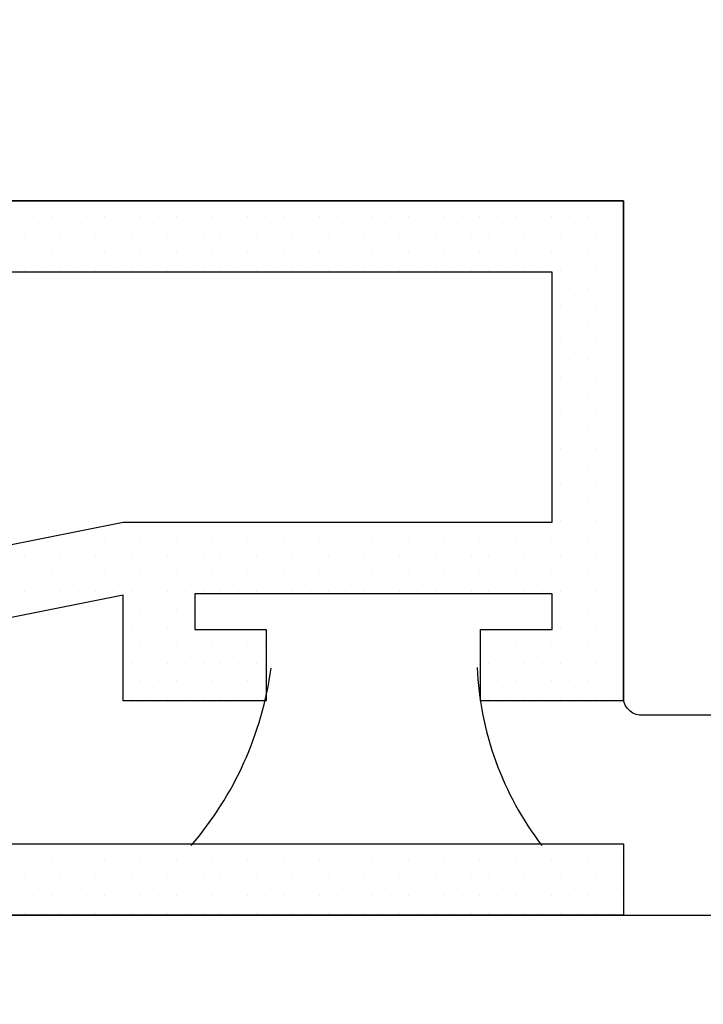
# Model space of a CAD drawing. Units: millimetres. Extents: x 95.8 to 187.3, y 49.6 to 79.8.
# Drawn here: x 122.4 to 123, y 62 to 62.9 of the extents above; entities that cross this region are included whole.
import ezdxf

# ---------------------------------------------------------------- set-up
doc = ezdxf.new("R2010")
doc.units = ezdxf.units.MM
doc.layers.get('0').update_dxf_attribs({"linetype": 'CONTINUOUS'})

# ---------------------------------------------------------------- blocks, each defined once
blk = doc.blocks.new('*X21')
at = {"linetype": 'Continuous'}
for p, q in [((124.34658, 62.73836), (124.34658, 62.73836)), ((124.3622, 62.73836), (124.3622, 62.73836)), ((124.37783, 62.73836), (124.37783, 62.73836)), ((124.39345, 62.73836), (124.39345, 62.73836)), ((124.40908, 62.73836), (124.40908, 62.73836)), ((124.4247, 62.73836), (124.4247, 62.73836)), ((124.44033, 62.73836), (124.44033, 62.73836)), ((124.45595, 62.73836), (124.45595, 62.73836)), ((124.47158, 62.73836), (124.47158, 62.73836)), ((124.4872, 62.73836), (124.4872, 62.73836)), ((124.50283, 62.73836), (124.50283, 62.73836)), ((124.51845, 62.73836), (124.51845, 62.73836)), ((124.53408, 62.73836), (124.53408, 62.73836)), ((124.5497, 62.73836), (124.5497, 62.73836)), ((124.56533, 62.73836), (124.56533, 62.73836)), ((124.58095, 62.73836), (124.58095, 62.73836)), ((124.59658, 62.73836), (124.59658, 62.73836)), ((124.6122, 62.73836), (124.6122, 62.73836)), ((124.62783, 62.73836), (124.62783, 62.73836)), ((124.64345, 62.73836), (124.64345, 62.73836)), ((124.65908, 62.73836), (124.65908, 62.73836)), ((124.6747, 62.73836), (124.6747, 62.73836)), ((124.69033, 62.73836), (124.69033, 62.73836)), ((124.70595, 62.73836), (124.70595, 62.73836)), ((124.72158, 62.73836), (124.72158, 62.73836)), ((124.7372, 62.73836), (124.7372, 62.73836)), ((124.75283, 62.73836), (124.75283, 62.73836)), ((124.76845, 62.73836), (124.76845, 62.73836)), ((124.78408, 62.73836), (124.78408, 62.73836)), ((124.7997, 62.73836), (124.7997, 62.73836)), ((124.81533, 62.73836), (124.81533, 62.73836)), ((124.83095, 62.73836), (124.83095, 62.73836)), ((124.84658, 62.73836), (124.84658, 62.73836)), ((124.8622, 62.73836), (124.8622, 62.73836)), ((124.33876, 62.72273), (124.33876, 62.72273)), ((124.35439, 62.72273), (124.35439, 62.72273)), ((124.37001, 62.72273), (124.37001, 62.72273)), ((124.38564, 62.72273), (124.38564, 62.72273)), ((124.40126, 62.72273), (124.40126, 62.72273)), ((124.41689, 62.72273), (124.41689, 62.72273)), ((124.43251, 62.72273), (124.43251, 62.72273)), ((124.44814, 62.72273), (124.44814, 62.72273)), ((124.46376, 62.72273), (124.46376, 62.72273)), ((124.47939, 62.72273), (124.47939, 62.72273)), ((124.49501, 62.72273), (124.49501, 62.72273)), ((124.51064, 62.72273), (124.51064, 62.72273)), ((124.52626, 62.72273), (124.52626, 62.72273)), ((124.54189, 62.72273), (124.54189, 62.72273)), ((124.55751, 62.72273), (124.55751, 62.72273)), ((124.57314, 62.72273), (124.57314, 62.72273)), ((124.58876, 62.72273), (124.58876, 62.72273)), ((124.60439, 62.72273), (124.60439, 62.72273)), ((124.62001, 62.72273), (124.62001, 62.72273)), ((124.63564, 62.72273), (124.63564, 62.72273)), ((124.65126, 62.72273), (124.65126, 62.72273)), ((124.66689, 62.72273), (124.66689, 62.72273)), ((124.68251, 62.72273), (124.68251, 62.72273)), ((124.69814, 62.72273), (124.69814, 62.72273)), ((124.71376, 62.72273), (124.71376, 62.72273)), ((124.72939, 62.72273), (124.72939, 62.72273)), ((124.74501, 62.72273), (124.74501, 62.72273)), ((124.76064, 62.72273), (124.76064, 62.72273)), ((124.77626, 62.72273), (124.77626, 62.72273)), ((124.79189, 62.72273), (124.79189, 62.72273)), ((124.80751, 62.72273), (124.80751, 62.72273)), ((124.82314, 62.72273), (124.82314, 62.72273)), ((124.83876, 62.72273), (124.83876, 62.72273)), ((124.85439, 62.72273), (124.85439, 62.72273)), ((124.34658, 62.70711), (124.34658, 62.70711)), ((124.3622, 62.70711), (124.3622, 62.70711)), ((124.37783, 62.70711), (124.37783, 62.70711)), ((124.39345, 62.70711), (124.39345, 62.70711)), ((124.40908, 62.70711), (124.40908, 62.70711)), ((124.4247, 62.70711), (124.4247, 62.70711)), ((124.44033, 62.70711), (124.44033, 62.70711)), ((124.45595, 62.70711), (124.45595, 62.70711)), ((124.47158, 62.70711), (124.47158, 62.70711)), ((124.4872, 62.70711), (124.4872, 62.70711)), ((124.50283, 62.70711), (124.50283, 62.70711)), ((124.51845, 62.70711), (124.51845, 62.70711)), ((124.53408, 62.70711), (124.53408, 62.70711)), ((124.5497, 62.70711), (124.5497, 62.70711)), ((124.56533, 62.70711), (124.56533, 62.70711)), ((124.58095, 62.70711), (124.58095, 62.70711)), ((124.59658, 62.70711), (124.59658, 62.70711)), ((124.6122, 62.70711), (124.6122, 62.70711)), ((124.62783, 62.70711), (124.62783, 62.70711)), ((124.64345, 62.70711), (124.64345, 62.70711)), ((124.65908, 62.70711), (124.65908, 62.70711)), ((124.6747, 62.70711), (124.6747, 62.70711)), ((124.69033, 62.70711), (124.69033, 62.70711)), ((124.70595, 62.70711), (124.70595, 62.70711)), ((124.72158, 62.70711), (124.72158, 62.70711)), ((124.7372, 62.70711), (124.7372, 62.70711)), ((124.75283, 62.70711), (124.75283, 62.70711)), ((124.76845, 62.70711), (124.76845, 62.70711)), ((124.78408, 62.70711), (124.78408, 62.70711)), ((124.7997, 62.70711), (124.7997, 62.70711)), ((124.81533, 62.70711), (124.81533, 62.70711)), ((124.83095, 62.70711), (124.83095, 62.70711)), ((124.84658, 62.70711), (124.84658, 62.70711)), ((124.8622, 62.70711), (124.8622, 62.70711)), ((124.33876, 62.69148), (124.33876, 62.69148)), ((124.35439, 62.69148), (124.35439, 62.69148)), ((124.37001, 62.69148), (124.37001, 62.69148)), ((124.38564, 62.69148), (124.38564, 62.69148)), ((124.40126, 62.69148), (124.40126, 62.69148)), ((124.41689, 62.69148), (124.41689, 62.69148)), ((124.43251, 62.69148), (124.43251, 62.69148)), ((124.44814, 62.69148), (124.44814, 62.69148)), ((124.46376, 62.69148), (124.46376, 62.69148)), ((124.47939, 62.69148), (124.47939, 62.69148)), ((124.49501, 62.69148), (124.49501, 62.69148)), ((124.51064, 62.69148), (124.51064, 62.69148)), ((124.52626, 62.69148), (124.52626, 62.69148)), ((124.54189, 62.69148), (124.54189, 62.69148)), ((124.55751, 62.69148), (124.55751, 62.69148)), ((124.57314, 62.69148), (124.57314, 62.69148)), ((124.58876, 62.69148), (124.58876, 62.69148)), ((124.60439, 62.69148), (124.60439, 62.69148)), ((124.62001, 62.69148), (124.62001, 62.69148)), ((124.63564, 62.69148), (124.63564, 62.69148)), ((124.65126, 62.69148), (124.65126, 62.69148)), ((124.66689, 62.69148), (124.66689, 62.69148)), ((124.68251, 62.69148), (124.68251, 62.69148)), ((124.69814, 62.69148), (124.69814, 62.69148)), ((124.71376, 62.69148), (124.71376, 62.69148)), ((124.72939, 62.69148), (124.72939, 62.69148)), ((124.74501, 62.69148), (124.74501, 62.69148)), ((124.76064, 62.69148), (124.76064, 62.69148)), ((124.77626, 62.69148), (124.77626, 62.69148)), ((124.79189, 62.69148), (124.79189, 62.69148)), ((124.80751, 62.69148), (124.80751, 62.69148)), ((124.82314, 62.69148), (124.82314, 62.69148)), ((124.83876, 62.69148), (124.83876, 62.69148)), ((124.85439, 62.69148), (124.85439, 62.69148)), ((124.81533, 62.67586), (124.81533, 62.67586)), ((124.83095, 62.67586), (124.83095, 62.67586)), ((124.84658, 62.67586), (124.84658, 62.67586)), ((124.8622, 62.67586), (124.8622, 62.67586)), ((124.80751, 62.66023), (124.80751, 62.66023)), ((124.82314, 62.66023), (124.82314, 62.66023)), ((124.83876, 62.66023), (124.83876, 62.66023)), ((124.85439, 62.66023), (124.85439, 62.66023)), ((124.81533, 62.64461), (124.81533, 62.64461)), ((124.83095, 62.64461), (124.83095, 62.64461)), ((124.84658, 62.64461), (124.84658, 62.64461)), ((124.8622, 62.64461), (124.8622, 62.64461)), ((124.80751, 62.62898), (124.80751, 62.62898)), ((124.82314, 62.62898), (124.82314, 62.62898)), ((124.83876, 62.62898), (124.83876, 62.62898)), ((124.85439, 62.62898), (124.85439, 62.62898)), ((124.81533, 62.61336), (124.81533, 62.61336)), ((124.83095, 62.61336), (124.83095, 62.61336)), ((124.84658, 62.61336), (124.84658, 62.61336)), ((124.8622, 62.61336), (124.8622, 62.61336)), ((124.80751, 62.59773), (124.80751, 62.59773)), ((124.82314, 62.59773), (124.82314, 62.59773)), ((124.83876, 62.59773), (124.83876, 62.59773)), ((124.85439, 62.59773), (124.85439, 62.59773)), ((124.81533, 62.58211), (124.81533, 62.58211)), ((124.83095, 62.58211), (124.83095, 62.58211)), ((124.84658, 62.58211), (124.84658, 62.58211)), ((124.8622, 62.58211), (124.8622, 62.58211)), ((124.80751, 62.56648), (124.80751, 62.56648)), ((124.82314, 62.56648), (124.82314, 62.56648)), ((124.83876, 62.56648), (124.83876, 62.56648)), ((124.85439, 62.56648), (124.85439, 62.56648)), ((124.81533, 62.55086), (124.81533, 62.55086)), ((124.83095, 62.55086), (124.83095, 62.55086)), ((124.84658, 62.55086), (124.84658, 62.55086)), ((124.8622, 62.55086), (124.8622, 62.55086)), ((124.80751, 62.53523), (124.80751, 62.53523)), ((124.82314, 62.53523), (124.82314, 62.53523)), ((124.83876, 62.53523), (124.83876, 62.53523)), ((124.85439, 62.53523), (124.85439, 62.53523)), ((124.81533, 62.51961), (124.81533, 62.51961)), ((124.83095, 62.51961), (124.83095, 62.51961)), ((124.84658, 62.51961), (124.84658, 62.51961)), ((124.8622, 62.51961), (124.8622, 62.51961)), ((124.80751, 62.50398), (124.80751, 62.50398)), ((124.82314, 62.50398), (124.82314, 62.50398)), ((124.83876, 62.50398), (124.83876, 62.50398)), ((124.85439, 62.50398), (124.85439, 62.50398)), ((124.81533, 62.48836), (124.81533, 62.48836)), ((124.83095, 62.48836), (124.83095, 62.48836)), ((124.84658, 62.48836), (124.84658, 62.48836)), ((124.8622, 62.48836), (124.8622, 62.48836)), ((124.80751, 62.47273), (124.80751, 62.47273)), ((124.82314, 62.47273), (124.82314, 62.47273)), ((124.83876, 62.47273), (124.83876, 62.47273)), ((124.85439, 62.47273), (124.85439, 62.47273)), ((124.3622, 62.45711), (124.3622, 62.45711)), ((124.37783, 62.45711), (124.37783, 62.45711)), ((124.39345, 62.45711), (124.39345, 62.45711)), ((124.40908, 62.45711), (124.40908, 62.45711)), ((124.4247, 62.45711), (124.4247, 62.45711)), ((124.44033, 62.45711), (124.44033, 62.45711)), ((124.45595, 62.45711), (124.45595, 62.45711)), ((124.47158, 62.45711), (124.47158, 62.45711)), ((124.4872, 62.45711), (124.4872, 62.45711)), ((124.50283, 62.45711), (124.50283, 62.45711)), ((124.51845, 62.45711), (124.51845, 62.45711)), ((124.53408, 62.45711), (124.53408, 62.45711)), ((124.5497, 62.45711), (124.5497, 62.45711)), ((124.56533, 62.45711), (124.56533, 62.45711)), ((124.58095, 62.45711), (124.58095, 62.45711)), ((124.59658, 62.45711), (124.59658, 62.45711)), ((124.6122, 62.45711), (124.6122, 62.45711)), ((124.62783, 62.45711), (124.62783, 62.45711)), ((124.64345, 62.45711), (124.64345, 62.45711)), ((124.65908, 62.45711), (124.65908, 62.45711)), ((124.6747, 62.45711), (124.6747, 62.45711)), ((124.69033, 62.45711), (124.69033, 62.45711)), ((124.70595, 62.45711), (124.70595, 62.45711)), ((124.72158, 62.45711), (124.72158, 62.45711)), ((124.7372, 62.45711), (124.7372, 62.45711)), ((124.75283, 62.45711), (124.75283, 62.45711)), ((124.76845, 62.45711), (124.76845, 62.45711)), ((124.78408, 62.45711), (124.78408, 62.45711)), ((124.7997, 62.45711), (124.7997, 62.45711)), ((124.81533, 62.45711), (124.81533, 62.45711)), ((124.83095, 62.45711), (124.83095, 62.45711)), ((124.84658, 62.45711), (124.84658, 62.45711)), ((124.8622, 62.45711), (124.8622, 62.45711)), ((124.33876, 62.44148), (124.33876, 62.44148)), ((124.35439, 62.44148), (124.35439, 62.44148)), ((124.37001, 62.44148), (124.37001, 62.44148)), ((124.38564, 62.44148), (124.38564, 62.44148)), ((124.40126, 62.44148), (124.40126, 62.44148)), ((124.41689, 62.44148), (124.41689, 62.44148)), ((124.43251, 62.44148), (124.43251, 62.44148)), ((124.44814, 62.44148), (124.44814, 62.44148)), ((124.46376, 62.44148), (124.46376, 62.44148)), ((124.47939, 62.44148), (124.47939, 62.44148)), ((124.49501, 62.44148), (124.49501, 62.44148)), ((124.51064, 62.44148), (124.51064, 62.44148)), ((124.52626, 62.44148), (124.52626, 62.44148)), ((124.54189, 62.44148), (124.54189, 62.44148)), ((124.55751, 62.44148), (124.55751, 62.44148)), ((124.57314, 62.44148), (124.57314, 62.44148)), ((124.58876, 62.44148), (124.58876, 62.44148)), ((124.60439, 62.44148), (124.60439, 62.44148)), ((124.62001, 62.44148), (124.62001, 62.44148)), ((124.63564, 62.44148), (124.63564, 62.44148)), ((124.65126, 62.44148), (124.65126, 62.44148)), ((124.66689, 62.44148), (124.66689, 62.44148)), ((124.68251, 62.44148), (124.68251, 62.44148)), ((124.69814, 62.44148), (124.69814, 62.44148)), ((124.71376, 62.44148), (124.71376, 62.44148)), ((124.72939, 62.44148), (124.72939, 62.44148)), ((124.74501, 62.44148), (124.74501, 62.44148)), ((124.76064, 62.44148), (124.76064, 62.44148)), ((124.77626, 62.44148), (124.77626, 62.44148)), ((124.79189, 62.44148), (124.79189, 62.44148)), ((124.80751, 62.44148), (124.80751, 62.44148)), ((124.82314, 62.44148), (124.82314, 62.44148)), ((124.83876, 62.44148), (124.83876, 62.44148)), ((124.85439, 62.44148), (124.85439, 62.44148)), ((124.34658, 62.42586), (124.34658, 62.42586)), ((124.3622, 62.42586), (124.3622, 62.42586)), ((124.37783, 62.42586), (124.37783, 62.42586)), ((124.39345, 62.42586), (124.39345, 62.42586)), ((124.40908, 62.42586), (124.40908, 62.42586)), ((124.4247, 62.42586), (124.4247, 62.42586)), ((124.44033, 62.42586), (124.44033, 62.42586)), ((124.45595, 62.42586), (124.45595, 62.42586)), ((124.47158, 62.42586), (124.47158, 62.42586)), ((124.4872, 62.42586), (124.4872, 62.42586)), ((124.50283, 62.42586), (124.50283, 62.42586)), ((124.51845, 62.42586), (124.51845, 62.42586)), ((124.53408, 62.42586), (124.53408, 62.42586)), ((124.5497, 62.42586), (124.5497, 62.42586)), ((124.56533, 62.42586), (124.56533, 62.42586)), ((124.58095, 62.42586), (124.58095, 62.42586)), ((124.59658, 62.42586), (124.59658, 62.42586)), ((124.6122, 62.42586), (124.6122, 62.42586)), ((124.62783, 62.42586), (124.62783, 62.42586)), ((124.64345, 62.42586), (124.64345, 62.42586)), ((124.65908, 62.42586), (124.65908, 62.42586)), ((124.6747, 62.42586), (124.6747, 62.42586)), ((124.69033, 62.42586), (124.69033, 62.42586)), ((124.70595, 62.42586), (124.70595, 62.42586)), ((124.72158, 62.42586), (124.72158, 62.42586)), ((124.7372, 62.42586), (124.7372, 62.42586)), ((124.75283, 62.42586), (124.75283, 62.42586)), ((124.76845, 62.42586), (124.76845, 62.42586)), ((124.78408, 62.42586), (124.78408, 62.42586)), ((124.7997, 62.42586), (124.7997, 62.42586)), ((124.81533, 62.42586), (124.81533, 62.42586)), ((124.83095, 62.42586), (124.83095, 62.42586)), ((124.84658, 62.42586), (124.84658, 62.42586)), ((124.8622, 62.42586), (124.8622, 62.42586)), ((124.33876, 62.41023), (124.33876, 62.41023)), ((124.35439, 62.41023), (124.35439, 62.41023)), ((124.37001, 62.41023), (124.37001, 62.41023)), ((124.38564, 62.41023), (124.38564, 62.41023)), ((124.40126, 62.41023), (124.40126, 62.41023)), ((124.41689, 62.41023), (124.41689, 62.41023)), ((124.43251, 62.41023), (124.43251, 62.41023)), ((124.44814, 62.41023), (124.44814, 62.41023)), ((124.46376, 62.41023), (124.46376, 62.41023)), ((124.47939, 62.41023), (124.47939, 62.41023)), ((124.49501, 62.41023), (124.49501, 62.41023)), ((124.51064, 62.41023), (124.51064, 62.41023)), ((124.52626, 62.41023), (124.52626, 62.41023)), ((124.54189, 62.41023), (124.54189, 62.41023)), ((124.55751, 62.41023), (124.55751, 62.41023)), ((124.57314, 62.41023), (124.57314, 62.41023)), ((124.58876, 62.41023), (124.58876, 62.41023)), ((124.60439, 62.41023), (124.60439, 62.41023)), ((124.62001, 62.41023), (124.62001, 62.41023)), ((124.63564, 62.41023), (124.63564, 62.41023)), ((124.65126, 62.41023), (124.65126, 62.41023)), ((124.66689, 62.41023), (124.66689, 62.41023)), ((124.68251, 62.41023), (124.68251, 62.41023)), ((124.69814, 62.41023), (124.69814, 62.41023)), ((124.71376, 62.41023), (124.71376, 62.41023)), ((124.72939, 62.41023), (124.72939, 62.41023)), ((124.74501, 62.41023), (124.74501, 62.41023)), ((124.76064, 62.41023), (124.76064, 62.41023)), ((124.77626, 62.41023), (124.77626, 62.41023)), ((124.79189, 62.41023), (124.79189, 62.41023)), ((124.80751, 62.41023), (124.80751, 62.41023)), ((124.82314, 62.41023), (124.82314, 62.41023)), ((124.83876, 62.41023), (124.83876, 62.41023)), ((124.85439, 62.41023), (124.85439, 62.41023)), ((124.34658, 62.39461), (124.34658, 62.39461)), ((124.44033, 62.39461), (124.44033, 62.39461)), ((124.45595, 62.39461), (124.45595, 62.39461)), ((124.47158, 62.39461), (124.47158, 62.39461)), ((124.4872, 62.39461), (124.4872, 62.39461)), ((124.81533, 62.39461), (124.81533, 62.39461)), ((124.83095, 62.39461), (124.83095, 62.39461)), ((124.84658, 62.39461), (124.84658, 62.39461)), ((124.8622, 62.39461), (124.8622, 62.39461)), ((124.43251, 62.37898), (124.43251, 62.37898)), ((124.44814, 62.37898), (124.44814, 62.37898)), ((124.46376, 62.37898), (124.46376, 62.37898)), ((124.47939, 62.37898), (124.47939, 62.37898)), ((124.80751, 62.37898), (124.80751, 62.37898)), ((124.82314, 62.37898), (124.82314, 62.37898)), ((124.83876, 62.37898), (124.83876, 62.37898)), ((124.85439, 62.37898), (124.85439, 62.37898)), ((124.44033, 62.36336), (124.44033, 62.36336)), ((124.45595, 62.36336), (124.45595, 62.36336)), ((124.47158, 62.36336), (124.47158, 62.36336)), ((124.4872, 62.36336), (124.4872, 62.36336)), ((124.50283, 62.36336), (124.50283, 62.36336)), ((124.51845, 62.36336), (124.51845, 62.36336)), ((124.53408, 62.36336), (124.53408, 62.36336)), ((124.5497, 62.36336), (124.5497, 62.36336)), ((124.75283, 62.36336), (124.75283, 62.36336)), ((124.76845, 62.36336), (124.76845, 62.36336)), ((124.78408, 62.36336), (124.78408, 62.36336)), ((124.7997, 62.36336), (124.7997, 62.36336)), ((124.81533, 62.36336), (124.81533, 62.36336)), ((124.83095, 62.36336), (124.83095, 62.36336)), ((124.84658, 62.36336), (124.84658, 62.36336)), ((124.8622, 62.36336), (124.8622, 62.36336)), ((124.43251, 62.34773), (124.43251, 62.34773)), ((124.44814, 62.34773), (124.44814, 62.34773)), ((124.46376, 62.34773), (124.46376, 62.34773)), ((124.47939, 62.34773), (124.47939, 62.34773)), ((124.49501, 62.34773), (124.49501, 62.34773)), ((124.51064, 62.34773), (124.51064, 62.34773)), ((124.52626, 62.34773), (124.52626, 62.34773)), ((124.54189, 62.34773), (124.54189, 62.34773)), ((124.74501, 62.34773), (124.74501, 62.34773)), ((124.76064, 62.34773), (124.76064, 62.34773)), ((124.77626, 62.34773), (124.77626, 62.34773)), ((124.79189, 62.34773), (124.79189, 62.34773)), ((124.80751, 62.34773), (124.80751, 62.34773)), ((124.82314, 62.34773), (124.82314, 62.34773)), ((124.83876, 62.34773), (124.83876, 62.34773)), ((124.85439, 62.34773), (124.85439, 62.34773)), ((124.44033, 62.33211), (124.44033, 62.33211)), ((124.45595, 62.33211), (124.45595, 62.33211)), ((124.47158, 62.33211), (124.47158, 62.33211)), ((124.4872, 62.33211), (124.4872, 62.33211)), ((124.50283, 62.33211), (124.50283, 62.33211)), ((124.51845, 62.33211), (124.51845, 62.33211)), ((124.53408, 62.33211), (124.53408, 62.33211)), ((124.5497, 62.33211), (124.5497, 62.33211)), ((124.75283, 62.33211), (124.75283, 62.33211)), ((124.76845, 62.33211), (124.76845, 62.33211)), ((124.78408, 62.33211), (124.78408, 62.33211)), ((124.7997, 62.33211), (124.7997, 62.33211)), ((124.81533, 62.33211), (124.81533, 62.33211)), ((124.83095, 62.33211), (124.83095, 62.33211)), ((124.84658, 62.33211), (124.84658, 62.33211)), ((124.8622, 62.33211), (124.8622, 62.33211)), ((124.43251, 62.31648), (124.43251, 62.31648)), ((124.44814, 62.31648), (124.44814, 62.31648)), ((124.46376, 62.31648), (124.46376, 62.31648)), ((124.47939, 62.31648), (124.47939, 62.31648)), ((124.49501, 62.31648), (124.49501, 62.31648)), ((124.51064, 62.31648), (124.51064, 62.31648)), ((124.52626, 62.31648), (124.52626, 62.31648)), ((124.54189, 62.31648), (124.54189, 62.31648)), ((124.74501, 62.31648), (124.74501, 62.31648)), ((124.76064, 62.31648), (124.76064, 62.31648)), ((124.77626, 62.31648), (124.77626, 62.31648)), ((124.79189, 62.31648), (124.79189, 62.31648)), ((124.80751, 62.31648), (124.80751, 62.31648)), ((124.82314, 62.31648), (124.82314, 62.31648)), ((124.83876, 62.31648), (124.83876, 62.31648)), ((124.85439, 62.31648), (124.85439, 62.31648))]:
    blk.add_line(p, q, dxfattribs=at)
blk = doc.blocks.new('*X22')
at = {"linetype": 'Continuous'}
for p, q in [((124.34658, 62.17586), (124.34658, 62.17586)), ((124.3622, 62.17586), (124.3622, 62.17586)), ((124.37783, 62.17586), (124.37783, 62.17586)), ((124.39345, 62.17586), (124.39345, 62.17586)), ((124.40908, 62.17586), (124.40908, 62.17586)), ((124.4247, 62.17586), (124.4247, 62.17586)), ((124.44033, 62.17586), (124.44033, 62.17586)), ((124.45595, 62.17586), (124.45595, 62.17586)), ((124.47158, 62.17586), (124.47158, 62.17586)), ((124.4872, 62.17586), (124.4872, 62.17586)), ((124.50283, 62.17586), (124.50283, 62.17586)), ((124.51845, 62.17586), (124.51845, 62.17586)), ((124.53408, 62.17586), (124.53408, 62.17586)), ((124.5497, 62.17586), (124.5497, 62.17586)), ((124.56533, 62.17586), (124.56533, 62.17586)), ((124.58095, 62.17586), (124.58095, 62.17586)), ((124.59658, 62.17586), (124.59658, 62.17586)), ((124.6122, 62.17586), (124.6122, 62.17586)), ((124.62783, 62.17586), (124.62783, 62.17586)), ((124.64345, 62.17586), (124.64345, 62.17586)), ((124.65908, 62.17586), (124.65908, 62.17586)), ((124.6747, 62.17586), (124.6747, 62.17586)), ((124.69033, 62.17586), (124.69033, 62.17586)), ((124.70595, 62.17586), (124.70595, 62.17586)), ((124.72158, 62.17586), (124.72158, 62.17586)), ((124.7372, 62.17586), (124.7372, 62.17586)), ((124.75283, 62.17586), (124.75283, 62.17586)), ((124.76845, 62.17586), (124.76845, 62.17586)), ((124.78408, 62.17586), (124.78408, 62.17586)), ((124.7997, 62.17586), (124.7997, 62.17586)), ((124.81533, 62.17586), (124.81533, 62.17586)), ((124.83095, 62.17586), (124.83095, 62.17586)), ((124.84658, 62.17586), (124.84658, 62.17586)), ((124.8622, 62.17586), (124.8622, 62.17586)), ((124.33876, 62.16023), (124.33876, 62.16023)), ((124.35439, 62.16023), (124.35439, 62.16023)), ((124.37001, 62.16023), (124.37001, 62.16023)), ((124.38564, 62.16023), (124.38564, 62.16023)), ((124.40126, 62.16023), (124.40126, 62.16023)), ((124.41689, 62.16023), (124.41689, 62.16023)), ((124.43251, 62.16023), (124.43251, 62.16023)), ((124.44814, 62.16023), (124.44814, 62.16023)), ((124.46376, 62.16023), (124.46376, 62.16023)), ((124.47939, 62.16023), (124.47939, 62.16023)), ((124.49501, 62.16023), (124.49501, 62.16023)), ((124.51064, 62.16023), (124.51064, 62.16023)), ((124.52626, 62.16023), (124.52626, 62.16023)), ((124.54189, 62.16023), (124.54189, 62.16023)), ((124.55751, 62.16023), (124.55751, 62.16023)), ((124.57314, 62.16023), (124.57314, 62.16023)), ((124.58876, 62.16023), (124.58876, 62.16023)), ((124.60439, 62.16023), (124.60439, 62.16023)), ((124.62001, 62.16023), (124.62001, 62.16023)), ((124.63564, 62.16023), (124.63564, 62.16023)), ((124.65126, 62.16023), (124.65126, 62.16023)), ((124.66689, 62.16023), (124.66689, 62.16023)), ((124.68251, 62.16023), (124.68251, 62.16023)), ((124.69814, 62.16023), (124.69814, 62.16023)), ((124.71376, 62.16023), (124.71376, 62.16023)), ((124.72939, 62.16023), (124.72939, 62.16023)), ((124.74501, 62.16023), (124.74501, 62.16023)), ((124.76064, 62.16023), (124.76064, 62.16023)), ((124.77626, 62.16023), (124.77626, 62.16023)), ((124.79189, 62.16023), (124.79189, 62.16023)), ((124.80751, 62.16023), (124.80751, 62.16023)), ((124.82314, 62.16023), (124.82314, 62.16023)), ((124.83876, 62.16023), (124.83876, 62.16023)), ((124.85439, 62.16023), (124.85439, 62.16023)), ((124.34658, 62.14461), (124.34658, 62.14461)), ((124.3622, 62.14461), (124.3622, 62.14461)), ((124.37783, 62.14461), (124.37783, 62.14461)), ((124.39345, 62.14461), (124.39345, 62.14461)), ((124.40908, 62.14461), (124.40908, 62.14461)), ((124.4247, 62.14461), (124.4247, 62.14461)), ((124.44033, 62.14461), (124.44033, 62.14461)), ((124.45595, 62.14461), (124.45595, 62.14461)), ((124.47158, 62.14461), (124.47158, 62.14461)), ((124.4872, 62.14461), (124.4872, 62.14461)), ((124.50283, 62.14461), (124.50283, 62.14461)), ((124.51845, 62.14461), (124.51845, 62.14461)), ((124.53408, 62.14461), (124.53408, 62.14461)), ((124.5497, 62.14461), (124.5497, 62.14461)), ((124.56533, 62.14461), (124.56533, 62.14461)), ((124.58095, 62.14461), (124.58095, 62.14461)), ((124.59658, 62.14461), (124.59658, 62.14461)), ((124.6122, 62.14461), (124.6122, 62.14461)), ((124.62783, 62.14461), (124.62783, 62.14461)), ((124.64345, 62.14461), (124.64345, 62.14461)), ((124.65908, 62.14461), (124.65908, 62.14461)), ((124.6747, 62.14461), (124.6747, 62.14461)), ((124.69033, 62.14461), (124.69033, 62.14461)), ((124.70595, 62.14461), (124.70595, 62.14461)), ((124.72158, 62.14461), (124.72158, 62.14461)), ((124.7372, 62.14461), (124.7372, 62.14461)), ((124.75283, 62.14461), (124.75283, 62.14461)), ((124.76845, 62.14461), (124.76845, 62.14461)), ((124.78408, 62.14461), (124.78408, 62.14461)), ((124.7997, 62.14461), (124.7997, 62.14461)), ((124.81533, 62.14461), (124.81533, 62.14461)), ((124.83095, 62.14461), (124.83095, 62.14461)), ((124.84658, 62.14461), (124.84658, 62.14461)), ((124.8622, 62.14461), (124.8622, 62.14461)), ((124.33876, 62.12898), (124.33876, 62.12898)), ((124.35439, 62.12898), (124.35439, 62.12898)), ((124.37001, 62.12898), (124.37001, 62.12898)), ((124.38564, 62.12898), (124.38564, 62.12898)), ((124.40126, 62.12898), (124.40126, 62.12898)), ((124.41689, 62.12898), (124.41689, 62.12898)), ((124.43251, 62.12898), (124.43251, 62.12898)), ((124.44814, 62.12898), (124.44814, 62.12898)), ((124.46376, 62.12898), (124.46376, 62.12898)), ((124.47939, 62.12898), (124.47939, 62.12898)), ((124.49501, 62.12898), (124.49501, 62.12898)), ((124.51064, 62.12898), (124.51064, 62.12898)), ((124.52626, 62.12898), (124.52626, 62.12898)), ((124.54189, 62.12898), (124.54189, 62.12898)), ((124.55751, 62.12898), (124.55751, 62.12898)), ((124.57314, 62.12898), (124.57314, 62.12898)), ((124.58876, 62.12898), (124.58876, 62.12898)), ((124.60439, 62.12898), (124.60439, 62.12898)), ((124.62001, 62.12898), (124.62001, 62.12898)), ((124.63564, 62.12898), (124.63564, 62.12898)), ((124.65126, 62.12898), (124.65126, 62.12898)), ((124.66689, 62.12898), (124.66689, 62.12898)), ((124.68251, 62.12898), (124.68251, 62.12898)), ((124.69814, 62.12898), (124.69814, 62.12898)), ((124.71376, 62.12898), (124.71376, 62.12898)), ((124.72939, 62.12898), (124.72939, 62.12898)), ((124.74501, 62.12898), (124.74501, 62.12898)), ((124.76064, 62.12898), (124.76064, 62.12898)), ((124.77626, 62.12898), (124.77626, 62.12898)), ((124.79189, 62.12898), (124.79189, 62.12898)), ((124.80751, 62.12898), (124.80751, 62.12898)), ((124.82314, 62.12898), (124.82314, 62.12898)), ((124.83876, 62.12898), (124.83876, 62.12898)), ((124.85439, 62.12898), (124.85439, 62.12898))]:
    blk.add_line(p, q, dxfattribs=at)

msp = doc.modelspace()

# ---------------------------------------------------------------- linework, layer by layer
at = {"linetype": 'Continuous'}
for points in [[(123.97651, 64.43971), (123.97651, 62.31784, -0.414214), (123.96088, 62.30221), (122.91017, 62.30221, -0.414214), (122.89454, 62.31784), (122.89454, 62.75221), (121.24885, 62.75221), (121.24885, 62.82509), (121.24885, 62.82509), (121.20022, 62.82509), (121.20022, 62.98339)], [(122.99928, 60.60648), (120.50776, 60.60621, -0.414249), (120.47651, 60.63746), (120.47651, 62.01876, -0.414214), (120.53901, 62.08126), (120.63802, 62.08126), (120.63802, 61.9984), (120.71854, 61.99842), (120.71854, 62.57723), (120.83654, 62.57724), (120.83654, 62.51428), (120.94054, 62.51427), (120.94054, 62.26426), (121.04654, 62.26427), (121.04654, 62.51427), (121.15054, 62.51428), (121.15054, 62.57728), (121.26954, 62.57729), (121.26954, 62.12721), (123.66373, 62.12721)]]:
    msp.add_lwpolyline(points, format="xyb", dxfattribs=at)
for points in [[(122.83204, 62.75221), (122.89454, 62.75221), (122.89454, 62.47096), (122.89454, 62.31471), (122.76954, 62.31471), (122.76954, 62.37721), (122.83204, 62.37721), (122.83204, 62.40846), (122.51954, 62.40846), (122.51954, 62.37721), (122.58204, 62.37721), (122.58204, 62.31471), (122.45704, 62.31471), (122.45704, 62.40722), (121.8443, 62.28468, -1), (121.83204, 62.34596), (122.45704, 62.47096), (122.83204, 62.47096), (122.83204, 62.68971), (121.26954, 62.68971), (121.26954, 62.75221), (122.89454, 62.75221), (122.89454, 62.68971)], [(121.33204, 62.12721), (121.26954, 62.12721), (121.26954, 62.40846), (121.26954, 62.56471), (121.39454, 62.56471), (121.39454, 62.50221), (121.33204, 62.50221), (121.33204, 62.47096), (121.64454, 62.47096), (121.64454, 62.50221), (121.58204, 62.50221), (121.58204, 62.56471), (121.70704, 62.56471), (121.70704, 62.4722), (122.31978, 62.59475, -1), (122.33204, 62.53346), (121.70704, 62.40846), (121.33204, 62.40846), (121.33204, 62.18971), (122.89453, 62.18971), (122.89453, 62.12721), (121.26954, 62.12721), (121.26954, 62.18971)]]:
    msp.add_lwpolyline(points, format="xyb")
for centre, radius, start, end in [((122.2895, 62.3836), 0.29951, 319.24842, 352.27452), ((123.04128, 62.35541), 0.27486, 182.38393, 217.49815)]:
    msp.add_arc(centre, radius, start, end)

# ---------------------------------------------------------------- block references
for name in ['*X21', '*X22']:
    msp.add_blockref(name, (-1.96814, 0))

doc.saveas('drawing.dxf')
